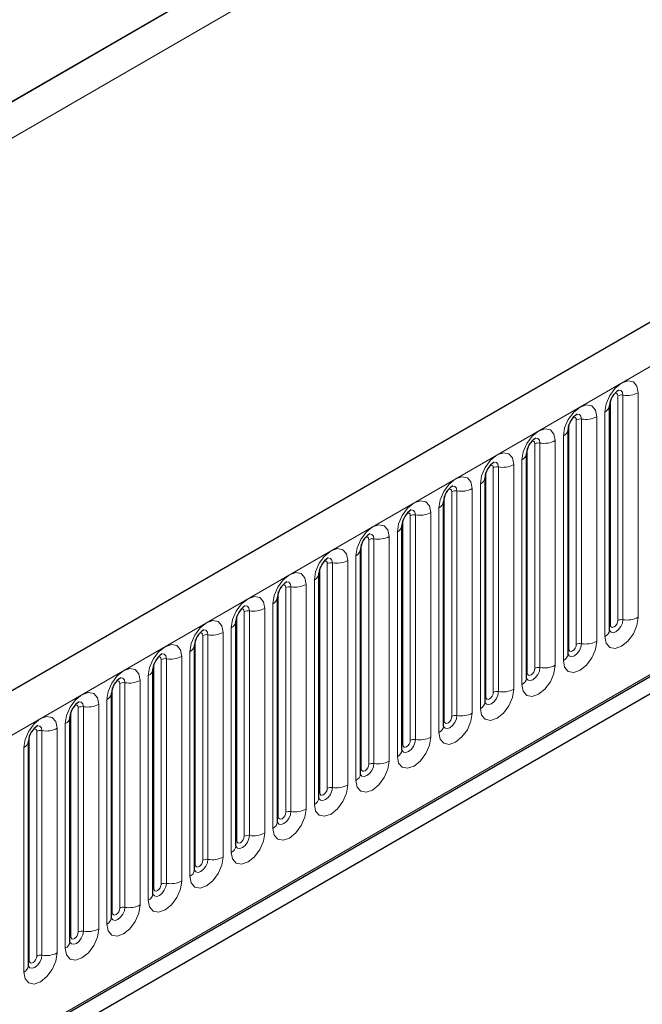
# Model space of a CAD drawing. Units: millimetres. Extents: x 0 to 420, y 0 to 297.
# Drawn here: x 307 to 315, y 126 to 139 of the extents above; entities that cross this region are included whole.
import ezdxf

# ---------------------------------------------------------------- set-up
doc = ezdxf.new("R2010")
doc.units = ezdxf.units.MM

msp = doc.modelspace()

# ---------------------------------------------------------------- linework, layer by layer
at = {"color": 8, "linetype": 'Continuous', "lineweight": 18}
for p, q in [((274.9439, 119.3474), (375.9591, 177.6623)), ((372.8562, 176.3608), (278.0468, 121.6286)), ((286.9142, 118.1966), (387.7274, 176.3948)), ((289.9666, 115.7973), (384.6749, 170.4712)), ((315.1252, 131.3037), (315.1252, 134.3366)), ((315.1942, 131.3144), (315.1942, 134.3473)), ((315.4012, 134.3793), (315.4012, 131.3464)), ((315.0242, 131.2454), (315.0242, 134.2783)), ((314.5646, 130.9801), (314.5646, 134.013)), ((314.6336, 130.9908), (314.6336, 134.0236)), ((314.8406, 134.0557), (314.8406, 131.0228)), ((314.9503, 131.0861), (314.9503, 134.119)), ((314.4636, 130.9218), (314.4636, 133.9547)), ((314.3896, 130.7625), (314.3896, 133.7953)), ((313.9029, 130.5981), (313.9029, 133.631)), ((314.0039, 130.6565), (314.0039, 133.6893)), ((314.0729, 130.6671), (314.0729, 133.7)), ((314.2799, 133.732), (314.2799, 130.6991)), ((313.4433, 130.3328), (313.4433, 133.3657)), ((313.5123, 130.3435), (313.5123, 133.3763)), ((313.7193, 133.4084), (313.7193, 130.3755)), ((313.829, 130.4388), (313.829, 133.4717)), ((313.3423, 130.2745), (313.3423, 133.3074)), ((313.1587, 133.0847), (313.1587, 130.0518)), ((313.2683, 130.1152), (313.2683, 133.148)), ((312.7817, 129.9508), (312.7817, 132.9837)), ((312.8827, 130.0092), (312.8827, 133.042)), ((312.9517, 130.0198), (312.9517, 133.0527)), ((312.7077, 129.7915), (312.7077, 132.8244)), ((312.322, 129.6855), (312.322, 132.7184)), ((312.391, 129.6962), (312.391, 132.729)), ((312.598, 132.7611), (312.598, 129.7282)), ((312.221, 129.6272), (312.221, 132.6601)), ((312.0374, 132.4374), (312.0374, 129.4046)), ((312.1471, 129.4679), (312.1471, 132.5007)), ((311.6604, 129.3035), (311.6604, 132.3364)), ((311.7614, 129.3619), (311.7614, 132.3947)), ((311.8304, 129.3725), (311.8304, 132.4054)), ((311.5864, 129.1442), (311.5864, 132.1771)), ((311.2008, 129.0382), (311.2008, 132.0711)), ((311.2698, 129.0489), (311.2698, 132.0818)), ((311.4768, 132.1138), (311.4768, 129.0809)), ((311.0998, 128.9799), (311.0998, 132.0128)), ((310.7091, 128.7252), (310.7091, 131.7581)), ((310.9161, 131.7901), (310.9161, 128.7573)), ((311.0258, 128.8206), (311.0258, 131.8534)), ((310.5391, 128.6563), (310.5391, 131.6891)), ((310.6401, 128.7146), (310.6401, 131.7474)), ((310.4652, 128.4969), (310.4652, 131.5298)), ((309.9785, 128.3326), (309.9785, 131.3655)), ((310.0795, 128.3909), (310.0795, 131.4238)), ((310.1485, 128.4016), (310.1485, 131.4345)), ((310.3555, 131.4665), (310.3555, 128.4336)), ((309.5189, 128.0673), (309.5189, 131.1001)), ((309.5879, 128.0779), (309.5879, 131.1108)), ((309.7948, 131.1428), (309.7948, 128.11)), ((309.9045, 128.1733), (309.9045, 131.2062)), ((309.4179, 128.009), (309.4179, 131.0418)), ((309.3439, 127.8496), (309.3439, 130.8825)), ((308.8572, 127.6853), (308.8572, 130.7182)), ((308.9582, 127.7436), (308.9582, 130.7765)), ((309.0272, 127.7543), (309.0272, 130.7872)), ((309.2342, 130.8192), (309.2342, 127.7863)), ((308.7833, 127.526), (308.7833, 130.5589)), ((308.3976, 127.42), (308.3976, 130.4528)), ((308.4666, 127.4307), (308.4666, 130.4635)), ((308.6736, 130.4955), (308.6736, 127.4627)), ((308.2966, 127.3617), (308.2966, 130.3945)), ((308.1129, 130.1719), (308.1129, 127.139)), ((308.2226, 127.2023), (308.2226, 130.2352)), ((307.7359, 127.038), (307.7359, 130.0709)), ((307.837, 127.0963), (307.837, 130.1292)), ((307.906, 127.107), (307.906, 130.1399)), ((307.662, 126.8787), (307.662, 129.9116)), ((307.2763, 126.7727), (307.2763, 129.8055)), ((307.3453, 126.7834), (307.3453, 129.8162)), ((307.5523, 129.8482), (307.5523, 126.8154)), ((307.1753, 126.7144), (307.1753, 129.7472)), ((307.1014, 126.555), (307.1014, 129.5879))]:
    msp.add_line(p, q, dxfattribs=at)
at = {"color": 7, "linetype": 'Continuous', "lineweight": 25}
for p, q in [((387.361, 176.7816), (286.5477, 118.5834)), ((372.8562, 176.3608), (278.0468, 121.6286)), ((386.7173, 171.3878), (285.803, 113.1312)), ((289.973, 115.7762), (384.666, 170.4414)), ((315.013, 134.2065), (315.0129, 134.2028)), ((315.013, 131.1736), (315.013, 134.2065)), ((314.4524, 133.8828), (314.4523, 133.8792)), ((314.4524, 130.8499), (314.4524, 133.8828)), ((313.8917, 130.5263), (313.8917, 133.5592)), ((313.8917, 133.5592), (313.8917, 133.5555)), ((313.3311, 133.2355), (313.331, 133.2319)), ((313.3311, 130.2026), (313.3311, 133.2355)), ((312.7705, 132.9119), (312.7704, 132.9082)), ((312.7705, 129.879), (312.7705, 132.9119)), ((312.2098, 132.5882), (312.2097, 132.5846)), ((312.2098, 129.5553), (312.2098, 132.5882)), ((311.6492, 132.2646), (311.6491, 132.2609)), ((311.6492, 129.2317), (311.6492, 132.2646)), ((311.0886, 131.9409), (311.0885, 131.9373)), ((311.0886, 128.9081), (311.0886, 131.9409)), ((310.5279, 131.6173), (310.5278, 131.6136)), ((310.5279, 128.5844), (310.5279, 131.6173)), ((309.9673, 131.2936), (309.9672, 131.29)), ((309.9673, 128.2608), (309.9673, 131.2936)), ((309.4067, 130.97), (309.4066, 130.9663)), ((309.4067, 127.9371), (309.4067, 130.97)), ((308.846, 130.6463), (308.8459, 130.6427)), ((308.846, 127.6135), (308.846, 130.6463)), ((308.2854, 130.3227), (308.2853, 130.3191)), ((308.2854, 127.2898), (308.2854, 130.3227)), ((307.7248, 129.999), (307.7247, 129.9954)), ((307.7248, 126.9662), (307.7248, 129.999)), ((307.1641, 129.6754), (307.164, 129.6718)), ((307.1641, 126.6425), (307.1641, 129.6754))]:
    msp.add_line(p, q, dxfattribs=at)
at = {"color": 8, "linetype": 'Continuous', "lineweight": 18, "flags": 128}
for points in [[(314.9503, 134.119), (314.9674, 134.2285), (315.0163, 134.3412), (315.0894, 134.4399), (315.1757, 134.5095), (315.262, 134.5395), (315.3352, 134.5253), (315.384, 134.469), (315.4012, 134.3793)], [(315.1942, 134.3473), (315.187, 134.3848), (315.1666, 134.4083), (315.136, 134.4143), (315.1324, 134.4138)], [(315.1252, 134.3366), (315.1214, 134.3567), (315.1104, 134.3693), (315.094, 134.3725), (315.0847, 134.3704)], [(314.3896, 133.7953), (314.4068, 133.9049), (314.4557, 134.0176), (314.5288, 134.1162), (314.6151, 134.1859), (314.7014, 134.2159), (314.7745, 134.2016), (314.8234, 134.1454), (314.8406, 134.0557)], [(314.5646, 134.013), (314.5607, 134.0331), (314.5498, 134.0457), (314.5334, 134.0489), (314.5241, 134.0468)], [(314.6336, 134.0236), (314.6264, 134.0611), (314.606, 134.0847), (314.5754, 134.0906), (314.5718, 134.0901)], [(313.829, 133.4717), (313.8461, 133.5812), (313.895, 133.6939), (313.9682, 133.7926), (314.0545, 133.8622), (314.1407, 133.8922), (314.2139, 133.878), (314.2628, 133.8217), (314.2799, 133.732)], [(314.0729, 133.7), (314.0658, 133.7375), (314.0453, 133.761), (314.0148, 133.767), (314.0112, 133.7665)], [(314.0039, 133.6893), (314.0001, 133.7094), (313.9892, 133.722), (313.9728, 133.7252), (313.9635, 133.7231)], [(313.2683, 133.148), (313.2855, 133.2576), (313.3344, 133.3703), (313.4075, 133.4689), (313.4938, 133.5386), (313.5801, 133.5686), (313.6533, 133.5543), (313.7021, 133.4981), (313.7193, 133.4084)], [(313.4433, 133.3657), (313.4395, 133.3858), (313.4285, 133.3984), (313.4121, 133.4016), (313.4028, 133.3995)], [(313.5123, 133.3763), (313.5051, 133.4139), (313.4847, 133.4374), (313.4541, 133.4433), (313.4505, 133.4429)], [(312.7077, 132.8244), (312.7249, 132.9339), (312.7738, 133.0466), (312.8469, 133.1453), (312.9332, 133.2149), (313.0195, 133.2449), (313.0926, 133.2307), (313.1415, 133.1744), (313.1587, 133.0847)], [(312.9517, 133.0527), (312.9445, 133.0902), (312.9241, 133.1137), (312.8935, 133.1197), (312.8899, 133.1192)], [(312.8827, 133.042), (312.8788, 133.0621), (312.8679, 133.0747), (312.8515, 133.0779), (312.8422, 133.0758)], [(312.1471, 132.5007), (312.1642, 132.6103), (312.2131, 132.723), (312.2863, 132.8216), (312.3725, 132.8913), (312.4588, 132.9213), (312.532, 132.907), (312.5809, 132.8508), (312.598, 132.7611)], [(312.322, 132.7184), (312.3182, 132.7385), (312.3072, 132.7511), (312.2909, 132.7543), (312.2816, 132.7522)], [(312.391, 132.729), (312.3839, 132.7666), (312.3634, 132.7901), (312.3329, 132.796), (312.3293, 132.7956)], [(311.5864, 132.1771), (311.6036, 132.2866), (311.6525, 132.3993), (311.7256, 132.498), (311.8119, 132.5676), (311.8982, 132.5976), (311.9713, 132.5834), (312.0202, 132.5271), (312.0374, 132.4374)], [(311.7614, 132.3947), (311.7576, 132.4148), (311.7466, 132.4274), (311.7302, 132.4306), (311.7209, 132.4285)], [(311.8304, 132.4054), (311.8232, 132.4429), (311.8028, 132.4664), (311.7722, 132.4724), (311.7686, 132.4719)], [(311.0258, 131.8534), (311.043, 131.963), (311.0918, 132.0757), (311.165, 132.1743), (311.2513, 132.244), (311.3376, 132.274), (311.4107, 132.2598), (311.4596, 132.2035), (311.4768, 132.1138)], [(311.2008, 132.0711), (311.1969, 132.0912), (311.186, 132.1038), (311.1696, 132.107), (311.1603, 132.1049)], [(311.2698, 132.0818), (311.2626, 132.1193), (311.2422, 132.1428), (311.2116, 132.1487), (311.208, 132.1483)], [(310.4652, 131.5298), (310.4823, 131.6393), (310.5312, 131.752), (310.6044, 131.8507), (310.6906, 131.9203), (310.7769, 131.9503), (310.8501, 131.9361), (310.899, 131.8799), (310.9161, 131.7901)], [(310.6401, 131.7474), (310.6363, 131.7675), (310.6253, 131.7801), (310.609, 131.7833), (310.5997, 131.7812)], [(310.7091, 131.7581), (310.702, 131.7956), (310.6815, 131.8191), (310.651, 131.8251), (310.6474, 131.8246)], [(309.9045, 131.2062), (309.9217, 131.3157), (309.9706, 131.4284), (310.0437, 131.5271), (310.13, 131.5967), (310.2163, 131.6267), (310.2894, 131.6125), (310.3383, 131.5562), (310.3555, 131.4665)], [(310.1485, 131.4345), (310.1413, 131.472), (310.1209, 131.4955), (310.0903, 131.5014), (310.0867, 131.501)], [(310.0795, 131.4238), (310.0757, 131.4439), (310.0647, 131.4565), (310.0483, 131.4597), (310.039, 131.4576)], [(309.3439, 130.8825), (309.3611, 130.9921), (309.4099, 131.1047), (309.4831, 131.2034), (309.5694, 131.273), (309.6557, 131.303), (309.7288, 131.2888), (309.7777, 131.2326), (309.7948, 131.1428)], [(315.4012, 131.3464), (315.384, 131.2369), (315.3352, 131.1242), (315.262, 131.0255), (315.1757, 130.9559), (315.0894, 130.9259), (315.0163, 130.9401), (314.9674, 130.9964), (314.9503, 131.0861)], [(315.0119, 131.1704), (315.0129, 131.1681), (315.0333, 131.1446), (315.0639, 131.1386), (315.1, 131.1512), (315.136, 131.1803), (315.1666, 131.2215), (315.187, 131.2686), (315.1942, 131.3144)], [(315.0242, 131.2454), (315.018, 131.2414), (315.013, 131.2371)], [(315.1252, 131.3037), (315.1214, 131.2792), (315.1104, 131.254), (315.094, 131.2319), (315.0747, 131.2163), (315.0554, 131.2095), (315.039, 131.2127), (315.028, 131.2253), (315.0242, 131.2454)], [(309.5189, 131.1001), (309.515, 131.1202), (309.5041, 131.1328), (309.4877, 131.136), (309.4784, 131.1339)], [(309.5879, 131.1108), (309.5807, 131.1483), (309.5603, 131.1718), (309.5297, 131.1778), (309.5261, 131.1773)], [(308.7833, 130.5589), (308.8004, 130.6684), (308.8493, 130.7811), (308.9225, 130.8798), (309.0087, 130.9494), (309.095, 130.9794), (309.1682, 130.9652), (309.217, 130.9089), (309.2342, 130.8192)], [(314.8406, 131.0228), (314.8234, 130.9132), (314.7745, 130.8006), (314.7014, 130.7019), (314.6151, 130.6323), (314.5288, 130.6023), (314.4557, 130.6165), (314.4068, 130.6727), (314.3896, 130.7625)], [(314.4527, 130.8435), (314.4727, 130.8209), (314.5033, 130.815), (314.5393, 130.8275), (314.5754, 130.8566), (314.606, 130.8979), (314.6264, 130.945), (314.6336, 130.9908)], [(314.5646, 130.9801), (314.5607, 130.9556), (314.5498, 130.9303), (314.5334, 130.9082), (314.5141, 130.8926), (314.4947, 130.8859), (314.4784, 130.8891), (314.4674, 130.9017), (314.4636, 130.9218)], [(309.0272, 130.7872), (309.0201, 130.8247), (308.9996, 130.8482), (308.969, 130.8541), (308.9654, 130.8537)], [(314.4636, 130.9218), (314.4574, 130.9177), (314.4524, 130.9134)], [(308.9582, 130.7765), (308.9544, 130.7966), (308.9434, 130.8092), (308.9271, 130.8124), (308.9177, 130.8103)], [(314.2799, 130.6991), (314.2628, 130.5896), (314.2139, 130.4769), (314.1407, 130.3782), (314.0545, 130.3086), (313.9682, 130.2786), (313.895, 130.2928), (313.8461, 130.3491), (313.829, 130.4388)], [(308.2226, 130.2352), (308.2398, 130.3448), (308.2887, 130.4574), (308.3618, 130.5561), (308.4481, 130.6257), (308.5344, 130.6557), (308.6075, 130.6415), (308.6564, 130.5853), (308.6736, 130.4955)], [(313.8906, 130.5231), (313.8916, 130.5208), (313.912, 130.4973), (313.9426, 130.4913), (313.9787, 130.5039), (314.0148, 130.533), (314.0453, 130.5742), (314.0658, 130.6213), (314.0729, 130.6671)], [(313.9029, 130.5981), (313.8968, 130.5941), (313.8917, 130.5898)], [(314.0039, 130.6565), (314.0001, 130.6319), (313.9892, 130.6067), (313.9728, 130.5846), (313.9534, 130.569), (313.9341, 130.5623), (313.9177, 130.5654), (313.9068, 130.578), (313.9029, 130.5981)], [(308.3976, 130.4528), (308.3938, 130.4729), (308.3828, 130.4855), (308.3664, 130.4887), (308.3571, 130.4866)], [(308.4666, 130.4635), (308.4594, 130.501), (308.439, 130.5245), (308.4084, 130.5305), (308.4048, 130.53)], [(307.662, 129.9116), (307.6792, 130.0211), (307.728, 130.1338), (307.8012, 130.2325), (307.8875, 130.3021), (307.9738, 130.3321), (308.0469, 130.3179), (308.0958, 130.2616), (308.1129, 130.1719)], [(313.7193, 130.3755), (313.7021, 130.266), (313.6533, 130.1533), (313.5801, 130.0546), (313.4938, 129.985), (313.4075, 129.955), (313.3344, 129.9692), (313.2855, 130.0254), (313.2683, 130.1152)], [(313.33, 130.1994), (313.331, 130.1972), (313.3514, 130.1736), (313.382, 130.1677), (313.4181, 130.1802), (313.4541, 130.2093), (313.4847, 130.2506), (313.5051, 130.2977), (313.5123, 130.3435)], [(313.4433, 130.3328), (313.4395, 130.3083), (313.4285, 130.283), (313.4121, 130.2609), (313.3928, 130.2453), (313.3735, 130.2386), (313.3571, 130.2418), (313.3461, 130.2544), (313.3423, 130.2745)], [(307.837, 130.1292), (307.8331, 130.1493), (307.8222, 130.1619), (307.8058, 130.1651), (307.7965, 130.163)], [(307.906, 130.1399), (307.8988, 130.1774), (307.8784, 130.2009), (307.8478, 130.2068), (307.8442, 130.2064)], [(313.3423, 130.2745), (313.3361, 130.2704), (313.3311, 130.2661)], [(313.1587, 130.0518), (313.1415, 129.9423), (313.0926, 129.8296), (313.0195, 129.731), (312.9332, 129.6613), (312.8469, 129.6313), (312.7738, 129.6455), (312.7249, 129.7018), (312.7077, 129.7915)], [(307.1014, 129.5879), (307.1185, 129.6975), (307.1674, 129.8101), (307.2406, 129.9088), (307.3268, 129.9784), (307.4131, 130.0084), (307.4863, 129.9942), (307.5351, 129.938), (307.5523, 129.8482)], [(312.7694, 129.8758), (312.7703, 129.8735), (312.7908, 129.85), (312.8214, 129.8441), (312.8574, 129.8566), (312.8935, 129.8857), (312.9241, 129.9269), (312.9445, 129.974), (312.9517, 130.0198)], [(312.7817, 129.9508), (312.7755, 129.9468), (312.7705, 129.9425)], [(312.8827, 130.0092), (312.8788, 129.9846), (312.8679, 129.9594), (312.8515, 129.9373), (312.8322, 129.9217), (312.8128, 129.915), (312.7965, 129.9181), (312.7855, 129.9307), (312.7817, 129.9508)], [(307.2763, 129.8055), (307.2725, 129.8257), (307.2615, 129.8383), (307.2452, 129.8414), (307.2358, 129.8393)], [(307.3453, 129.8162), (307.3382, 129.8537), (307.3177, 129.8772), (307.2871, 129.8832), (307.2835, 129.8827)], [(312.598, 129.7282), (312.5809, 129.6187), (312.532, 129.506), (312.4588, 129.4073), (312.3725, 129.3377), (312.2863, 129.3077), (312.2131, 129.3219), (312.1642, 129.3781), (312.1471, 129.4679)], [(312.221, 129.6272), (312.2149, 129.6231), (312.2098, 129.6188)], [(312.2101, 129.5489), (312.2301, 129.5263), (312.2607, 129.5204), (312.2968, 129.5329), (312.3329, 129.562), (312.3634, 129.6033), (312.3839, 129.6504), (312.391, 129.6962)], [(312.322, 129.6855), (312.3182, 129.661), (312.3072, 129.6357), (312.2909, 129.6136), (312.2715, 129.598), (312.2522, 129.5913), (312.2358, 129.5945), (312.2249, 129.6071), (312.221, 129.6272)], [(312.0374, 129.4046), (312.0202, 129.295), (311.9713, 129.1823), (311.8982, 129.0837), (311.8119, 129.014), (311.7256, 128.984), (311.6525, 128.9982), (311.6036, 129.0545), (311.5864, 129.1442)], [(311.6481, 129.2285), (311.6491, 129.2262), (311.6695, 129.2027), (311.7001, 129.1968), (311.7362, 129.2093), (311.7722, 129.2384), (311.8028, 129.2796), (311.8232, 129.3267), (311.8304, 129.3725)], [(311.7614, 129.3619), (311.7576, 129.3373), (311.7466, 129.3121), (311.7302, 129.29), (311.7109, 129.2744), (311.6916, 129.2677), (311.6752, 129.2708), (311.6642, 129.2834), (311.6604, 129.3035)], [(311.6604, 129.3035), (311.6542, 129.2995), (311.6492, 129.2952)], [(311.4768, 129.0809), (311.4596, 128.9714), (311.4107, 128.8587), (311.3376, 128.76), (311.2513, 128.6904), (311.165, 128.6604), (311.0918, 128.6746), (311.043, 128.7309), (311.0258, 128.8206)], [(311.0875, 128.9048), (311.0884, 128.9026), (311.1089, 128.879), (311.1395, 128.8731), (311.1755, 128.8856), (311.2116, 128.9148), (311.2422, 128.956), (311.2626, 129.0031), (311.2698, 129.0489)], [(311.0998, 128.9799), (311.0936, 128.9758), (311.0886, 128.9715)], [(311.2008, 129.0382), (311.1969, 129.0137), (311.186, 128.9884), (311.1696, 128.9663), (311.1503, 128.9507), (311.1309, 128.944), (311.1146, 128.9472), (311.1036, 128.9598), (311.0998, 128.9799)], [(310.9161, 128.7573), (310.899, 128.6477), (310.8501, 128.535), (310.7769, 128.4364), (310.6906, 128.3667), (310.6044, 128.3367), (310.5312, 128.351), (310.4823, 128.4072), (310.4652, 128.4969)], [(310.5268, 128.5812), (310.5278, 128.5789), (310.5482, 128.5554), (310.5788, 128.5495), (310.6149, 128.562), (310.651, 128.5911), (310.6815, 128.6323), (310.702, 128.6795), (310.7091, 128.7252)], [(310.6401, 128.7146), (310.6363, 128.69), (310.6253, 128.6648), (310.609, 128.6427), (310.5896, 128.6271), (310.5703, 128.6204), (310.5539, 128.6236), (310.543, 128.6362), (310.5391, 128.6563)], [(310.5391, 128.6563), (310.533, 128.6522), (310.5279, 128.6479)], [(310.3555, 128.4336), (310.3383, 128.3241), (310.2894, 128.2114), (310.2163, 128.1127), (310.13, 128.0431), (310.0437, 128.0131), (309.9706, 128.0273), (309.9217, 128.0836), (309.9045, 128.1733)], [(309.9662, 128.2575), (309.9672, 128.2553), (309.9876, 128.2318), (310.0182, 128.2258), (310.0542, 128.2384), (310.0903, 128.2675), (310.1209, 128.3087), (310.1413, 128.3558), (310.1485, 128.4016)], [(309.9785, 128.3326), (309.9723, 128.3286), (309.9673, 128.3242)], [(310.0795, 128.3909), (310.0757, 128.3664), (310.0647, 128.3411), (310.0483, 128.319), (310.029, 128.3034), (310.0097, 128.2967), (309.9933, 128.2999), (309.9823, 128.3125), (309.9785, 128.3326)], [(309.7948, 128.11), (309.7777, 128.0004), (309.7288, 127.8877), (309.6557, 127.7891), (309.5694, 127.7194), (309.4831, 127.6894), (309.4099, 127.7037), (309.3611, 127.7599), (309.3439, 127.8496)], [(309.4056, 127.9339), (309.4065, 127.9316), (309.427, 127.9081), (309.4575, 127.9022), (309.4936, 127.9147), (309.5297, 127.9438), (309.5603, 127.9851), (309.5807, 128.0322), (309.5879, 128.0779)], [(309.5189, 128.0673), (309.515, 128.0427), (309.5041, 128.0175), (309.4877, 127.9954), (309.4684, 127.9798), (309.449, 127.9731), (309.4326, 127.9763), (309.4217, 127.9889), (309.4179, 128.009)], [(309.4179, 128.009), (309.4117, 128.0049), (309.4067, 128.0006)], [(309.2342, 127.7863), (309.217, 127.6768), (309.1682, 127.5641), (309.095, 127.4654), (309.0087, 127.3958), (308.9225, 127.3658), (308.8493, 127.38), (308.8004, 127.4363), (308.7833, 127.526)], [(308.8449, 127.6102), (308.8459, 127.608), (308.8663, 127.5845), (308.8969, 127.5785), (308.933, 127.5911), (308.969, 127.6202), (308.9996, 127.6614), (309.0201, 127.7085), (309.0272, 127.7543)], [(308.8572, 127.6853), (308.8511, 127.6813), (308.846, 127.6769)], [(308.9582, 127.7436), (308.9544, 127.7191), (308.9434, 127.6938), (308.9271, 127.6717), (308.9077, 127.6561), (308.8884, 127.6494), (308.872, 127.6526), (308.8611, 127.6652), (308.8572, 127.6853)], [(308.6736, 127.4627), (308.6564, 127.3531), (308.6075, 127.2404), (308.5344, 127.1418), (308.4481, 127.0721), (308.3618, 127.0421), (308.2887, 127.0564), (308.2398, 127.1126), (308.2226, 127.2023)], [(308.2843, 127.2866), (308.2853, 127.2843), (308.3057, 127.2608), (308.3363, 127.2549), (308.3723, 127.2674), (308.4084, 127.2965), (308.439, 127.3378), (308.4594, 127.3849), (308.4666, 127.4307)], [(308.3976, 127.42), (308.3938, 127.3954), (308.3828, 127.3702), (308.3664, 127.3481), (308.3471, 127.3325), (308.3278, 127.3258), (308.3114, 127.329), (308.3004, 127.3416), (308.2966, 127.3617)], [(308.2966, 127.3617), (308.2904, 127.3576), (308.2854, 127.3533)], [(308.1129, 127.139), (308.0958, 127.0295), (308.0469, 126.9168), (307.9738, 126.8181), (307.8875, 126.7485), (307.8012, 126.7185), (307.728, 126.7327), (307.6792, 126.789), (307.662, 126.8787)], [(307.7237, 126.9629), (307.7246, 126.9607), (307.7451, 126.9372), (307.7756, 126.9312), (307.8117, 126.9438), (307.8478, 126.9729), (307.8784, 127.0141), (307.8988, 127.0612), (307.906, 127.107)], [(307.7359, 127.038), (307.7298, 127.034), (307.7248, 127.0296)], [(307.837, 127.0963), (307.8331, 127.0718), (307.8222, 127.0465), (307.8058, 127.0244), (307.7865, 127.0088), (307.7671, 127.0021), (307.7507, 127.0053), (307.7398, 127.0179), (307.7359, 127.038)], [(307.5523, 126.8154), (307.5351, 126.7058), (307.4863, 126.5931), (307.4131, 126.4945), (307.3268, 126.4248), (307.2406, 126.3949), (307.1674, 126.4091), (307.1185, 126.4653), (307.1014, 126.555)], [(307.163, 126.6393), (307.164, 126.637), (307.1844, 126.6135), (307.215, 126.6076), (307.2511, 126.6201), (307.2871, 126.6492), (307.3177, 126.6905), (307.3382, 126.7376), (307.3453, 126.7834)], [(307.1753, 126.7144), (307.1692, 126.7103), (307.1641, 126.706)], [(307.2763, 126.7727), (307.2725, 126.7481), (307.2615, 126.7229), (307.2452, 126.7008), (307.2258, 126.6852), (307.2065, 126.6785), (307.1901, 126.6817), (307.1792, 126.6943), (307.1753, 126.7144)]]:
    msp.add_lwpolyline(points, dxfattribs=at)
at = {"color": 7, "linetype": 'Continuous', "lineweight": 25, "flags": 128}
for points in [[(315.013, 131.1673), (315.0134, 131.1662), (315.013, 131.1736)], [(314.4524, 130.8436), (314.4528, 130.8426), (314.4524, 130.8499)], [(313.8918, 130.52), (313.8922, 130.5189), (313.8917, 130.5263)], [(313.3311, 130.1963), (313.3315, 130.1953), (313.3311, 130.2026)], [(312.7705, 129.8727), (312.7709, 129.8716), (312.7705, 129.879)], [(312.2099, 129.549), (312.2103, 129.548), (312.2098, 129.5553)], [(311.6492, 129.2254), (311.6496, 129.2243), (311.6492, 129.2317)], [(311.0886, 128.9017), (311.089, 128.9007), (311.0886, 128.9081)], [(310.528, 128.5781), (310.5283, 128.577), (310.5279, 128.5844)], [(309.9673, 128.2544), (309.9677, 128.2534), (309.9673, 128.2608)], [(309.4067, 127.9308), (309.4071, 127.9297), (309.4067, 127.9371)], [(308.8461, 127.6072), (308.8464, 127.6061), (308.846, 127.6135)], [(308.2854, 127.2835), (308.2858, 127.2824), (308.2854, 127.2898)], [(307.7248, 126.9599), (307.7252, 126.9588), (307.7248, 126.9662)], [(307.1642, 126.6362), (307.1645, 126.6351), (307.1641, 126.6425)]]:
    msp.add_lwpolyline(points, dxfattribs=at)
at = {"color": 7, "linetype": 'Continuous', "lineweight": 25}
for centre in [(315.2794, 134.1881), (314.7188, 133.8645), (314.1581, 133.5408), (313.5975, 133.2172), (313.0369, 132.8936), (312.4762, 132.5699), (311.9156, 132.2463), (311.355, 131.9226), (310.7943, 131.599), (310.2337, 131.2753), (309.6731, 130.9517), (309.1124, 130.628), (308.5518, 130.3044), (307.9911, 129.9807), (307.4305, 129.6571)]:
    msp.add_arc(centre, 0.267, 121.87785, 176.06805, dxfattribs=at)
at = {"color": 8, "linetype": 'Continuous', "lineweight": 18}
for centre, radius, start, end in [((315.1756, 134.2392), 0.1096, 80.2289, 117.35717), ((315.25, 134.6715), 0.3289, 260.2289, 297.35717), ((314.9043, 134.2186), 0.1097, 294.73305, 351.71273), ((314.615, 133.9156), 0.1096, 80.2289, 117.35717), ((314.6894, 134.3478), 0.3289, 260.2289, 297.35717), ((314.3437, 133.895), 0.1097, 294.73305, 351.71273), ((314.0543, 133.5919), 0.1096, 80.2289, 117.35717), ((314.1288, 134.0242), 0.3289, 260.2289, 297.35717), ((313.7831, 133.5713), 0.1097, 294.73305, 351.71273), ((313.4937, 133.2683), 0.1096, 80.2289, 117.35717), ((313.5681, 133.7005), 0.3289, 260.2289, 297.35717), ((313.2224, 133.2477), 0.1097, 294.73305, 351.71273), ((313.0075, 133.3769), 0.3289, 260.2289, 297.35717), ((312.9331, 132.9446), 0.1096, 80.2289, 117.35717), ((312.6618, 132.924), 0.1097, 294.73305, 351.71273), ((312.3724, 132.621), 0.1096, 80.2289, 117.35717), ((312.4469, 133.0532), 0.3289, 260.2289, 297.35717), ((312.1012, 132.6004), 0.1097, 294.73305, 351.71273), ((311.8862, 132.7296), 0.3289, 260.2289, 297.35717), ((311.8118, 132.2973), 0.1096, 80.2289, 117.35717), ((311.5405, 132.2768), 0.1097, 294.73305, 351.71273), ((311.2512, 131.9737), 0.1096, 80.2289, 117.35717), ((311.3256, 132.4059), 0.3289, 260.2289, 297.35717), ((310.9799, 131.9531), 0.1097, 294.73305, 351.71273), ((310.6905, 131.6501), 0.1096, 80.2289, 117.35717), ((310.765, 132.0823), 0.3289, 260.2289, 297.35717), ((310.4193, 131.6295), 0.1097, 294.73305, 351.71273), ((310.1299, 131.3264), 0.1096, 80.2289, 117.35717), ((310.2043, 131.7586), 0.3289, 260.2289, 297.35717), ((309.8586, 131.3058), 0.1097, 294.73305, 351.71273), ((315.1756, 131.2064), 0.1096, 80.2289, 117.35717), ((315.25, 131.6386), 0.3289, 260.2289, 297.35717), ((309.5693, 131.0028), 0.1096, 80.2289, 117.35717), ((309.6437, 131.435), 0.3289, 260.2289, 297.35717), ((314.9053, 131.1846), 0.1083, 294.52506, 354.1548), ((309.298, 130.9822), 0.1097, 294.73305, 351.71273), ((314.615, 130.8827), 0.1096, 80.2289, 117.35717), ((314.6894, 131.3149), 0.3289, 260.2289, 297.35717), ((314.3447, 130.861), 0.1083, 294.52506, 354.1548), ((309.0086, 130.6791), 0.1096, 80.2289, 117.35717), ((309.0831, 131.1113), 0.3289, 260.2289, 297.35717), ((314.1288, 130.9913), 0.3289, 260.2289, 297.35717), ((308.7374, 130.6585), 0.1097, 294.73305, 351.71273), ((314.0543, 130.5591), 0.1096, 80.2289, 117.35717), ((308.448, 130.3555), 0.1096, 80.2289, 117.35717), ((308.5224, 130.7877), 0.3289, 260.2289, 297.35717), ((313.784, 130.5373), 0.1083, 294.52506, 354.1548), ((308.1767, 130.3349), 0.1097, 294.73305, 351.71273), ((313.4937, 130.2354), 0.1096, 80.2289, 117.35717), ((313.5681, 130.6676), 0.3289, 260.2289, 297.35717), ((307.9618, 130.464), 0.3289, 260.2289, 297.35717), ((313.2234, 130.2137), 0.1083, 294.52506, 354.1548), ((307.8874, 130.0318), 0.1096, 80.2289, 117.35717), ((313.0075, 130.344), 0.3289, 260.2289, 297.35717), ((307.6161, 130.0112), 0.1097, 294.73305, 351.71273), ((312.9331, 129.9118), 0.1096, 80.2289, 117.35717), ((307.3267, 129.7082), 0.1096, 80.2289, 117.35717), ((307.4011, 130.1404), 0.3289, 260.2289, 297.35717), ((312.6628, 129.89), 0.1083, 294.52506, 354.1548), ((307.0555, 129.6876), 0.1097, 294.73305, 351.71273), ((312.3724, 129.5881), 0.1096, 80.2289, 117.35717), ((312.4469, 130.0204), 0.3289, 260.2289, 297.35717), ((312.1021, 129.5664), 0.1083, 294.52506, 354.1548), ((311.8118, 129.2645), 0.1096, 80.2289, 117.35717), ((311.8862, 129.6967), 0.3289, 260.2289, 297.35717), ((311.5415, 129.2427), 0.1083, 294.52506, 354.1548), ((311.2512, 128.9408), 0.1096, 80.2289, 117.35717), ((311.3256, 129.3731), 0.3289, 260.2289, 297.35717), ((310.9809, 128.9191), 0.1083, 294.52506, 354.1548), ((310.6905, 128.6172), 0.1096, 80.2289, 117.35717), ((310.765, 129.0494), 0.3289, 260.2289, 297.35717), ((310.4202, 128.5954), 0.1083, 294.52506, 354.1548), ((310.2043, 128.7258), 0.3289, 260.2289, 297.35717), ((310.1299, 128.2935), 0.1096, 80.2289, 117.35717), ((309.8596, 128.2718), 0.1083, 294.52506, 354.1548), ((309.5693, 127.9699), 0.1096, 80.2289, 117.35717), ((309.6437, 128.4021), 0.3289, 260.2289, 297.35717), ((309.299, 127.9481), 0.1083, 294.52506, 354.1548), ((309.0831, 128.0785), 0.3289, 260.2289, 297.35717), ((309.0086, 127.6462), 0.1096, 80.2289, 117.35717), ((308.7383, 127.6245), 0.1083, 294.52506, 354.1548), ((308.448, 127.3226), 0.1096, 80.2289, 117.35717), ((308.5224, 127.7548), 0.3289, 260.2289, 297.35717), ((308.1777, 127.3008), 0.1083, 294.52506, 354.1548), ((307.8874, 126.9989), 0.1096, 80.2289, 117.35717), ((307.9618, 127.4312), 0.3289, 260.2289, 297.35717), ((307.6171, 126.9772), 0.1083, 294.52506, 354.1548), ((307.3267, 126.6753), 0.1096, 80.2289, 117.35717), ((307.4011, 127.1075), 0.3289, 260.2289, 297.35717), ((307.0564, 126.6535), 0.1083, 294.52506, 354.1548)]:
    msp.add_arc(centre, radius, start, end, dxfattribs=at)

doc.saveas('drawing.dxf')
